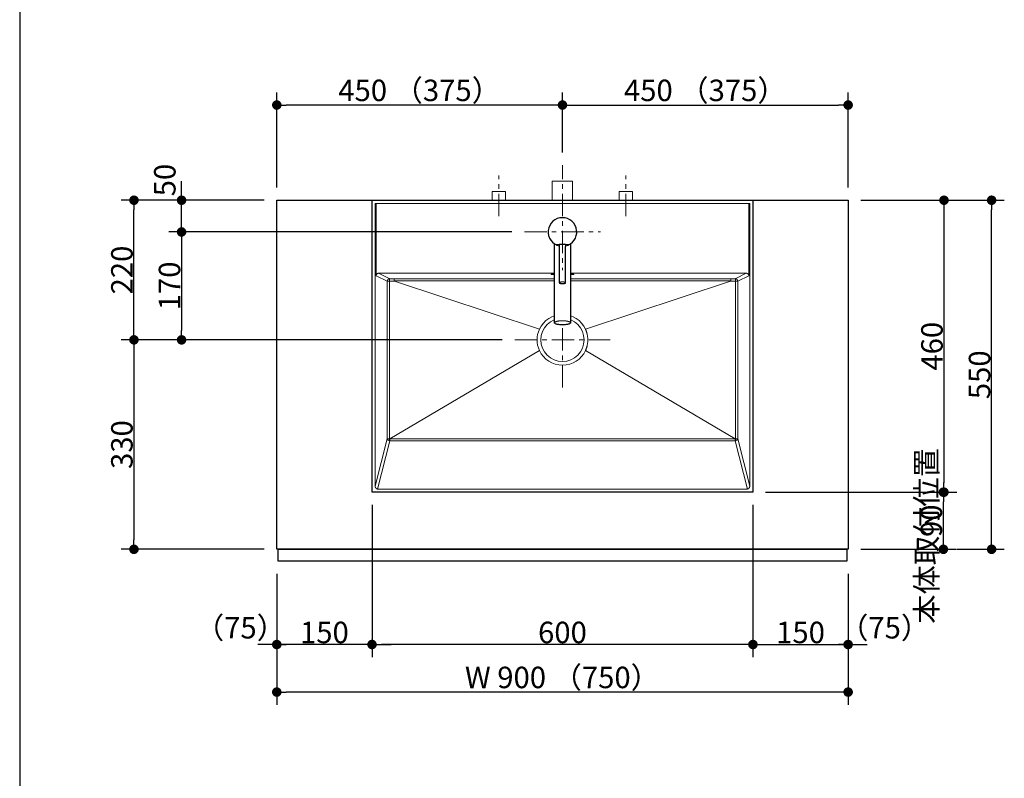
# Model space of a CAD drawing. Units: millimetres. Extents: x -4275 to 7850, y -3045 to 3045.
# Drawn here: x -1135 to 416, y -731 to 464 of the extents above; entities that cross this region are included whole.
import ezdxf

# ---------------------------------------------------------------- set-up
doc = ezdxf.new("R2010")
doc.units = ezdxf.units.MM
doc.header["$LTSCALE"] = 20
doc.header["$PDMODE"] = 1
doc.header["$PDSIZE"] = -2
doc.linetypes.add('ラインタイプ-3', pattern=[2.91, 1.76, -0.4, 0.35, -0.4])
for name, color, linetype, lineweight in [('1図面枠', 7, 'Continuous', 15), ('2寸法-1', 7, 'Continuous', 15), ('2寸法-2', 7, 'Continuous', 15), ('4給排水', 7, 'Continuous', 15), ('5ボウル・キャビネット', 7, 'Continuous', 15)]:
    doc.layers.add(name, color=color, linetype=linetype, lineweight=lineweight)
doc.styles.add('MS PGothic', font='txt', dxfattribs={"bigfont": 'MS PGothic'})
doc.dimstyles.new('SANWA-1', dxfattribs={"dimtxt": 33.826244, "dimasz": 15.006836, "dimexe": 20, "dimexo": 20, "dimgap": 2, "dimtad": 1, "dimdec": 8, "dimdsep": 46, "dimtxsty": 'MS PGothic', "dimblk": 'DOT', "dimblk1": 'DOT', "dimblk2": 'DOT', "dimcen": 0, "dimazin": 0, "dimtfac": 0.8, "dimtdec": 8, "dimtix": 1, "dimtmove": 0, "dimatfit": 0, "dimldrblk": 'DOT', "dimfxl": 1, "dimfrac": 2, "dimtolj": 1, "dimarcsym": 0})

# ---------------------------------------------------------------- blocks, each defined once
blk = doc.blocks.new('グループ-4')
at = {"layer": '1図面枠', "color": 7, "linetype": 'Continuous', "lineweight": 30}
blk.add_line((-1135, 2050), (-1135, -2430), dxfattribs=at)
blk = doc.blocks.new('_Dot')
at = {"color": 0, "linetype": 'ByBlock', "lineweight": -2}
blk.add_line((-0.5, 0), (-1, 0), dxfattribs=at)
at = {"color": 0, "linetype": 'ByBlock', "const_width": 0.5}
blk.add_lwpolyline([(-0.25, 0, 1), (0.25, 0, 1)], format="xyb", close=True, dxfattribs=at)
blk = doc.blocks.new('*D62')
at = {"layer": '2寸法-2', "color": 0, "linetype": 'Continuous', "lineweight": -2}
for p, q in [((-730, -408.5), (-730, -540)), ((-580, -408.5), (-580, -540)), ((-745, -520), (-760, -520)), ((-580, -520), (-730, -520)), ((-565, -520), (-550, -520))]:
    blk.add_line(p, q, dxfattribs=at)
at = {"layer": 'Defpoints', "color": 0}
for p in [(-730, -388.5), (-580, -388.5), (-730, -520)]:
    blk.add_point(p, dxfattribs=at)
at = {"layer": '2寸法-2', "color": 0, "lineweight": -2, "xscale": 15.0068359375, "yscale": 15.0068359375, "zscale": 15.0068359375}
blk.add_blockref('_Dot', (-730, -520), dxfattribs=at)
at = {"layer": '2寸法-2', "color": 0, "lineweight": -2, "xscale": 15.0068359375, "yscale": 15.0068359375, "zscale": 15.0068359375, "rotation": 180}
blk.add_blockref('_Dot', (-580, -520), dxfattribs=at)
at = {"layer": '2寸法-2', "color": 0, "lineweight": 15, "insert": (-787.3, -493.6), "char_height": 33.83, "attachment_point": 5, "style": 'MS PGothic'}
blk.add_mtext('\\A1;（75）', dxfattribs=at)
blk = doc.blocks.new('*D63')
at = {"layer": '2寸法-2', "color": 0, "linetype": 'Continuous', "lineweight": -2}
for p, q in [((20, -408.5), (20, -540)), ((170, -408.5), (170, -540)), ((5, -520), (-10, -520)), ((20, -520), (170, -520)), ((185, -520), (200, -520))]:
    blk.add_line(p, q, dxfattribs=at)
at = {"layer": 'Defpoints', "color": 0}
for p in [(20, -388.5), (170, -388.5), (170, -520)]:
    blk.add_point(p, dxfattribs=at)
at = {"layer": '2寸法-2', "color": 0, "lineweight": -2, "xscale": 15.0068359375, "yscale": 15.0068359375, "zscale": 15.0068359375}
blk.add_blockref('_Dot', (20, -520), dxfattribs=at)
at = {"layer": '2寸法-2', "color": 0, "lineweight": -2, "xscale": 15.0068359375, "yscale": 15.0068359375, "zscale": 15.0068359375, "rotation": 180}
blk.add_blockref('_Dot', (170, -520), dxfattribs=at)
at = {"layer": '2寸法-2', "color": 0, "lineweight": 15, "insert": (227.5, -493.6), "char_height": 33.83, "attachment_point": 5, "style": 'MS PGothic'}
blk.add_mtext('\\A1;（75）', dxfattribs=at)
blk = doc.blocks.new('*D64')
at = {"layer": '2寸法-2', "color": 0, "linetype": 'Continuous', "lineweight": -2}
for p, q in [((-880, 195), (-880, 210)), ((-750, 180), (-900, 180)), ((-880, 130), (-880, 180)), ((-360, 130), (-900, 130)), ((-880, 115), (-880, 100))]:
    blk.add_line(p, q, dxfattribs=at)
at = {"layer": 'Defpoints', "color": 0}
for p in [(-880, 180), (-730, 180), (-340, 130)]:
    blk.add_point(p, dxfattribs=at)
at = {"layer": '2寸法-2', "color": 0, "lineweight": -2, "xscale": 15.0068359375, "yscale": 15.0068359375, "zscale": 15.0068359375}
for p, rotation in [((-880, 180), 270), ((-880, 130), 90)]:
    blk.add_blockref('_Dot', p, dxfattribs=dict(at, rotation=rotation))
at = {"layer": '2寸法-2', "color": 0, "insert": (-906.4, 211.8), "char_height": 33.83, "attachment_point": 5, "rotation": 90, "style": 'MS PGothic'}
blk.add_mtext('\\A1;50', dxfattribs=at)
blk = doc.blocks.new('*D65')
at = {"layer": '2寸法-1', "color": 0, "linetype": 'Continuous', "lineweight": -2}
for p, q in [((-900, 180), (-975, 180)), ((-955, -25), (-955, 165)), ((-900, -40), (-975, -40))]:
    blk.add_line(p, q, dxfattribs=at)
at = {"layer": 'Defpoints', "color": 0}
for p in [(-955, 180), (-880, 180), (-880, -40)]:
    blk.add_point(p, dxfattribs=at)
at = {"layer": '2寸法-1', "color": 0, "lineweight": -2, "xscale": 15.0068359375, "yscale": 15.0068359375, "zscale": 15.0068359375}
for p, rotation in [((-955, 180), 89.99999999999991), ((-955, -40), 269.9999999999999)]:
    blk.add_blockref('_Dot', p, dxfattribs=dict(at, rotation=rotation))
at = {"layer": '2寸法-1', "color": 0, "insert": (-974, 70), "char_height": 33.83, "attachment_point": 5, "rotation": 90, "style": 'MS PGothic'}
blk.add_mtext('\\A1;220', dxfattribs=at)
blk = doc.blocks.new('*D66')
at = {"layer": '2寸法-1', "color": 0, "linetype": 'Continuous', "lineweight": -2}
for p, q in [((-360, 130), (-900, 130)), ((-880, 115), (-880, -25)), ((-375, -40), (-900, -40))]:
    blk.add_line(p, q, dxfattribs=at)
at = {"layer": 'Defpoints', "color": 0}
for p in [(-340, 130), (-880, -40), (-355, -40)]:
    blk.add_point(p, dxfattribs=at)
at = {"layer": '2寸法-1', "color": 0, "lineweight": -2, "xscale": 15.0068359375, "yscale": 15.0068359375, "zscale": 15.0068359375}
for p, rotation in [((-880, 130), 90), ((-880, -40), 270)]:
    blk.add_blockref('_Dot', p, dxfattribs=dict(at, rotation=rotation))
at = {"layer": '2寸法-1', "color": 0, "insert": (-899, 45), "char_height": 33.83, "attachment_point": 5, "rotation": 90, "style": 'MS PGothic'}
blk.add_mtext('\\A1;170', dxfattribs=at)
blk = doc.blocks.new('*D67')
at = {"layer": '2寸法-1', "color": 0, "linetype": 'Continuous', "lineweight": -2}
for p, q in [((-900, -40), (-975, -40)), ((-955, -55), (-955, -355)), ((-750, -370), (-975, -370))]:
    blk.add_line(p, q, dxfattribs=at)
at = {"layer": 'Defpoints', "color": 0}
for p in [(-880, -40), (-955, -370), (-730, -370)]:
    blk.add_point(p, dxfattribs=at)
at = {"layer": '2寸法-1', "color": 0, "lineweight": -2, "xscale": 15.0068359375, "yscale": 15.0068359375, "zscale": 15.0068359375}
for p, rotation in [((-955, -40), 89.99999999999993), ((-955, -370), 269.9999999999999)]:
    blk.add_blockref('_Dot', p, dxfattribs=dict(at, rotation=rotation))
at = {"layer": '2寸法-1', "color": 0, "insert": (-974, -205), "char_height": 33.83, "attachment_point": 5, "rotation": 90, "style": 'MS PGothic'}
blk.add_mtext('\\A1;330', dxfattribs=at)
blk = doc.blocks.new('*D68')
at = {"layer": '2寸法-1', "color": 0, "linetype": 'Continuous', "lineweight": -2}
for p, q in [((190, -280), (340, -280)), ((320, -355), (320, -295)), ((190, -370), (340, -370))]:
    blk.add_line(p, q, dxfattribs=at)
at = {"layer": 'Defpoints', "color": 0}
for p in [(170, -280), (320, -280), (170, -370)]:
    blk.add_point(p, dxfattribs=at)
at = {"layer": '2寸法-1', "color": 0, "lineweight": -2, "xscale": 15.0068359375, "yscale": 15.0068359375, "zscale": 15.0068359375}
for p, rotation in [((320, -280), 90), ((320, -370), 270)]:
    blk.add_blockref('_Dot', p, dxfattribs=dict(at, rotation=rotation))
at = {"layer": '2寸法-1', "color": 0, "lineweight": 15, "insert": (301, -325), "char_height": 33.83, "attachment_point": 5, "rotation": 90, "style": 'MS PGothic'}
blk.add_mtext('\\A1;90', dxfattribs=at)
blk = doc.blocks.new('*D69')
at = {"layer": '2寸法-1', "color": 0, "linetype": 'Continuous', "lineweight": -2}
for p, q in [((20, -408.5), (20, -540)), ((170, -408.5), (170, -540)), ((35, -520), (155, -520))]:
    blk.add_line(p, q, dxfattribs=at)
at = {"layer": 'Defpoints', "color": 0}
for p in [(20, -388.5), (170, -388.5), (170, -520)]:
    blk.add_point(p, dxfattribs=at)
at = {"layer": '2寸法-1', "color": 0, "lineweight": -2, "xscale": 15.0068359375, "yscale": 15.0068359375, "zscale": 15.0068359375, "rotation": 180}
blk.add_blockref('_Dot', (20, -520), dxfattribs=at)
at = {"layer": '2寸法-1', "color": 0, "lineweight": -2, "xscale": 15.0068359375, "yscale": 15.0068359375, "zscale": 15.0068359375}
blk.add_blockref('_Dot', (170, -520), dxfattribs=at)
at = {"layer": '2寸法-1', "color": 0, "lineweight": 15, "insert": (95, -501), "char_height": 33.83, "attachment_point": 5, "style": 'MS PGothic'}
blk.add_mtext('\\A1;150', dxfattribs=at)
blk = doc.blocks.new('*D70')
at = {"layer": '2寸法-1', "color": 0, "linetype": 'Continuous', "lineweight": -2}
for p, q in [((-730, -408.5), (-730, -540)), ((-580, -408.5), (-580, -540)), ((-595, -520), (-715, -520))]:
    blk.add_line(p, q, dxfattribs=at)
at = {"layer": 'Defpoints', "color": 0}
for p in [(-730, -388.5), (-580, -388.5), (-730, -520)]:
    blk.add_point(p, dxfattribs=at)
at = {"layer": '2寸法-1', "color": 0, "lineweight": -2, "xscale": 15.0068359375, "yscale": 15.0068359375, "zscale": 15.0068359375, "rotation": 180}
blk.add_blockref('_Dot', (-730, -520), dxfattribs=at)
at = {"layer": '2寸法-1', "color": 0, "lineweight": -2, "xscale": 15.0068359375, "yscale": 15.0068359375, "zscale": 15.0068359375}
blk.add_blockref('_Dot', (-580, -520), dxfattribs=at)
at = {"layer": '2寸法-1', "color": 0, "lineweight": 15, "insert": (-655, -501), "char_height": 33.83, "attachment_point": 5, "style": 'MS PGothic'}
blk.add_mtext('\\A1;150', dxfattribs=at)
blk = doc.blocks.new('*D71')
at = {"layer": '2寸法-1', "color": 0, "linetype": 'Continuous', "lineweight": -2}
for p, q in [((-730, 200), (-730, 350)), ((-280, 255), (-280, 350)), ((-295, 330), (-715, 330))]:
    blk.add_line(p, q, dxfattribs=at)
at = {"layer": 'Defpoints', "color": 0}
for p in [(-730, 330), (-280, 235), (-730, 180)]:
    blk.add_point(p, dxfattribs=at)
at = {"layer": '2寸法-1', "color": 0, "lineweight": -2, "xscale": 15.0068359375, "yscale": 15.0068359375, "zscale": 15.0068359375, "rotation": 180}
blk.add_blockref('_Dot', (-730, 330), dxfattribs=at)
at = {"layer": '2寸法-1', "color": 0, "lineweight": -2, "xscale": 15.0068359375, "yscale": 15.0068359375, "zscale": 15.0068359375}
blk.add_blockref('_Dot', (-280, 330), dxfattribs=at)
at = {"layer": '2寸法-1', "color": 0, "lineweight": 15, "insert": (-505, 353.1), "char_height": 33.826, "attachment_point": 5, "style": 'MS PGothic'}
blk.add_mtext('\\A1;450 （375）', dxfattribs=at)
blk = doc.blocks.new('*D72')
at = {"layer": '2寸法-1', "color": 0, "linetype": 'Continuous', "lineweight": -2}
for p, q in [((-280, 255), (-280, 350)), ((170, 200), (170, 350)), ((-265, 330), (155, 330))]:
    blk.add_line(p, q, dxfattribs=at)
at = {"layer": 'Defpoints', "color": 0}
for p in [(170, 330), (-280, 235), (170, 180)]:
    blk.add_point(p, dxfattribs=at)
at = {"layer": '2寸法-1', "color": 0, "lineweight": -2, "xscale": 15.0068359375, "yscale": 15.0068359375, "zscale": 15.0068359375, "rotation": 180}
blk.add_blockref('_Dot', (-280, 330), dxfattribs=at)
at = {"layer": '2寸法-1', "color": 0, "lineweight": -2, "xscale": 15.0068359375, "yscale": 15.0068359375, "zscale": 15.0068359375}
blk.add_blockref('_Dot', (170, 330), dxfattribs=at)
at = {"layer": '2寸法-1', "color": 0, "lineweight": 15, "insert": (-55, 353.1), "char_height": 33.826, "attachment_point": 5, "style": 'MS PGothic'}
blk.add_mtext('\\A1;450 （375）', dxfattribs=at)
blk = doc.blocks.new('*D73')
at = {"layer": '2寸法-1', "color": 0, "linetype": 'Continuous', "lineweight": -2}
for p, q in [((-730, -540), (-730, -615)), ((170, -540), (170, -615)), ((155, -595), (-715, -595))]:
    blk.add_line(p, q, dxfattribs=at)
at = {"layer": 'Defpoints', "color": 0}
for p in [(-730, -520), (170, -520), (-730, -595)]:
    blk.add_point(p, dxfattribs=at)
at = {"layer": '2寸法-1', "color": 0, "lineweight": -2, "xscale": 15.0068359375, "yscale": 15.0068359375, "zscale": 15.0068359375, "rotation": 180}
blk.add_blockref('_Dot', (-730, -595), dxfattribs=at)
at = {"layer": '2寸法-1', "color": 0, "lineweight": -2, "xscale": 15.0068359375, "yscale": 15.0068359375, "zscale": 15.0068359375}
blk.add_blockref('_Dot', (170, -595), dxfattribs=at)
at = {"layer": '2寸法-1', "color": 0, "lineweight": 15, "insert": (-280, -571.9), "char_height": 33.826, "attachment_point": 5, "style": 'MS PGothic'}
blk.add_mtext('\\A1;W 900 （750）', dxfattribs=at)
blk = doc.blocks.new('*D75')
at = {"layer": '2寸法-2', "color": 0, "linetype": 'Continuous', "lineweight": -2}
for p, q in [((320, -1430), (320, -1415)), ((240, -1445), (340, -1445)), ((320, -1915), (320, -1445)), ((240, -1915), (340, -1915)), ((320, -1930), (320, -1945))]:
    blk.add_line(p, q, dxfattribs=at)
at = {"layer": 'Defpoints', "color": 0}
for p in [(220, -1445), (320, -1445), (220, -1915)]:
    blk.add_point(p, dxfattribs=at)
at = {"layer": '2寸法-2', "color": 0, "lineweight": -2, "xscale": 15.0068359375, "yscale": 15.0068359375, "zscale": 15.0068359375}
for p, rotation in [((320, -1445), 270), ((320, -1915), 90.00000000000001)]:
    blk.add_blockref('_Dot', p, dxfattribs=dict(at, rotation=rotation))
at = {"layer": '2寸法-2', "color": 0, "lineweight": 15, "insert": (293.6, -348.9), "char_height": 33.83, "attachment_point": 5, "rotation": 90, "style": 'MS PGothic'}
blk.add_mtext('\\A1;本体取付位置', dxfattribs=at)
blk = doc.blocks.new('*D126')
at = {"layer": '2寸法-1', "color": 0, "linetype": 'Continuous', "lineweight": -2}
for p, q in [((341, 180), (416, 180)), ((396, -355), (396, 165)), ((341, -370), (416, -370))]:
    blk.add_line(p, q, dxfattribs=at)
at = {"layer": 'Defpoints', "color": 0}
for p in [(321, 180), (396, 180), (321, -370)]:
    blk.add_point(p, dxfattribs=at)
at = {"layer": '2寸法-1', "color": 0, "lineweight": -2, "xscale": 15.0068359375, "yscale": 15.0068359375, "zscale": 15.0068359375}
for p, rotation in [((396, 180), 90), ((396, -370), 270)]:
    blk.add_blockref('_Dot', p, dxfattribs=dict(at, rotation=rotation))
at = {"layer": '2寸法-1', "color": 0, "lineweight": 15, "insert": (377, -95), "char_height": 33.83, "attachment_point": 5, "rotation": 90, "style": 'MS PGothic'}
blk.add_mtext('\\A1;550', dxfattribs=at)
blk = doc.blocks.new('*D148')
at = {"layer": '2寸法-1', "color": 0, "linetype": 'Continuous', "lineweight": -2}
for p, q in [((190, 180), (341, 180)), ((321, 165), (321, -265)), ((40, -280), (341, -280))]:
    blk.add_line(p, q, dxfattribs=at)
at = {"layer": 'Defpoints', "color": 0}
for p in [(170, 180), (20, -280), (321, -280)]:
    blk.add_point(p, dxfattribs=at)
at = {"layer": '2寸法-1', "color": 0, "lineweight": -2, "xscale": 15.0068359375, "yscale": 15.0068359375, "zscale": 15.0068359375}
for p, rotation in [((321, 180), 90), ((321, -280), 270)]:
    blk.add_blockref('_Dot', p, dxfattribs=dict(at, rotation=rotation))
at = {"layer": '2寸法-1', "color": 0, "lineweight": 15, "insert": (302, -50), "char_height": 33.83, "attachment_point": 5, "rotation": 90, "style": 'MS PGothic'}
blk.add_mtext('\\A1;460', dxfattribs=at)
blk = doc.blocks.new('*D149')
at = {"layer": '2寸法-1', "color": 0, "linetype": 'Continuous', "lineweight": -2}
for p, q in [((-580, -300), (-580, -540)), ((20, -300), (20, -540)), ((5, -520), (-565, -520))]:
    blk.add_line(p, q, dxfattribs=at)
at = {"layer": 'Defpoints', "color": 0}
for p in [(-580, -280), (20, -280), (-580, -520)]:
    blk.add_point(p, dxfattribs=at)
at = {"layer": '2寸法-1', "color": 0, "lineweight": -2, "xscale": 15.0068359375, "yscale": 15.0068359375, "zscale": 15.0068359375, "rotation": 180}
blk.add_blockref('_Dot', (-580, -520), dxfattribs=at)
at = {"layer": '2寸法-1', "color": 0, "lineweight": -2, "xscale": 15.0068359375, "yscale": 15.0068359375, "zscale": 15.0068359375}
blk.add_blockref('_Dot', (20, -520), dxfattribs=at)
at = {"layer": '2寸法-1', "color": 0, "lineweight": 15, "insert": (-280, -501), "char_height": 33.83, "attachment_point": 5, "style": 'MS PGothic'}
blk.add_mtext('\\A1;600', dxfattribs=at)
blk = doc.blocks.new('グループ-45')
at = {"layer": '5ボウル・キャビネット', "color": 7, "linetype": 'Continuous', "lineweight": 15}
for p, q in [((15, 175), (-575, 175)), ((-575, 175), (-575, -270.6)), ((-573.6, 175), (-573.6, 61)), ((13.6, 61), (13.6, 175)), ((15, -270.6), (15, 175)), ((-569.6, 65), (9.6, 65)), ((-569.6, 65), (-552.2, 56.4)), ((-296, 63.6), (-264, 63.6)), ((-296, 63.6), (-296, 62.9)), ((-264, 62.9), (-296, 62.9)), ((-264, 63.6), (-264, 62.9)), ((-7.8, 56.4), (9.6, 65)), ((-556.2, 52.4), (-573.6, 61)), ((-544.5, 52.4), (-316.3, -23.3)), ((-15.5, 52.4), (-243.7, -23.3)), ((13.6, 61), (-3.8, 52.4)), ((-551.9, -195.8), (-316.3, -56.7)), ((-243.7, -56.7), (-8.1, -195.8)), ((-575, -270.6), (-556.2, -195.8)), ((-552.2, -199.1), (-571.3, -275)), ((-552.4, -195.8), (-551.9, -195.8)), ((-552.1, -199.1), (-552.2, -199.1)), ((-8.1, -195.8), (-7.6, -195.8)), ((-7.8, -199.1), (-7.9, -199.1)), ((11.3, -275), (-7.8, -199.1)), ((-3.8, -195.8), (15, -270.6)), ((-571.3, -275), (11.3, -275))]:
    blk.add_line(p, q, dxfattribs=at)
at = {"layer": '5ボウル・キャビネット', "color": 7, "linetype": 'ラインタイプ-3', "lineweight": 15}
for p, q in [((-280, -115), (-280, 35)), ((-355, -40), (-205, -40))]:
    blk.add_line(p, q, dxfattribs=at)
at = {"layer": '5ボウル・キャビネット', "color": 7, "linetype": 'Continuous', "lineweight": 30, "flags": 128}
blk.add_lwpolyline([(-580, 180), (20, 180), (20, -280), (-580, -280)], close=True, dxfattribs=at)
at = {"layer": '5ボウル・キャビネット', "color": 7, "linetype": 'Continuous', "lineweight": 15, "flags": 128}
for points in [[(-556.2, -195.8), (-556.2, -130.8), (-556.2, -65.7), (-556.2, 52.4)], [(-556.2, 52.4), (-556, 52.4), (-555.7, 52.4), (-555.3, 52.4), (-554.9, 52.4), (-554.3, 52.4), (-553.7, 52.4), (-553, 52.4), (-552.4, 52.4)], [(-552.4, 52.4), (-552.4, 44.4), (-552.4, 12.4), (-552.4, -115.6), (-552.4, -130.8), (-552.4, -195.8)], [(-544.5, 52.4), (-548.4, 52.4), (-550.4, 52.4), (-552.4, 52.4)], [(-552.2, 56.4), (-548.6, 56.4), (-545, 56.4)], [(-14.9, 52.8), (-22.4, 52.8), (-54.4, 52.8), (-182.4, 52.9), (-310.4, 52.9), (-430.4, 52.9), (-545.1, 52.8)], [(-545.1, 52.8), (-545, 52.7), (-545, 52.7), (-544.9, 52.6), (-544.5, 52.4)], [(-545, 56.4), (-430.4, 56.4), (-280, 56.4), (-204.8, 56.4), (-54.3, 56.4), (-15, 56.4)], [(-15.5, 52.4), (-15.3, 52.5), (-15.2, 52.5), (-15, 52.6), (-15, 52.7), (-15, 52.7), (-14.9, 52.8)], [(-7.6, 52.4), (-11.6, 52.4), (-13.6, 52.4), (-15.5, 52.4)], [(-15, 56.4), (-11.4, 56.4), (-7.8, 56.4)], [(-7.6, -195.8), (-7.6, -187.8), (-7.6, -155.8), (-7.6, -27.8), (-7.6, -12.6), (-7.6, 52.4)], [(-7.6, 52.4), (-7, 52.4), (-6.3, 52.4), (-5.7, 52.4), (-5.1, 52.4), (-4.7, 52.4), (-4.3, 52.4), (-4, 52.4), (-3.8, 52.4)], [(-3.8, 52.4), (-3.8, -12.6), (-3.8, -77.7), (-3.8, -195.8)], [(-556.2, -195.8), (-556, -195.8), (-555.7, -195.8), (-555.3, -195.8), (-554.9, -195.8), (-554.3, -195.8), (-553.7, -195.8), (-553, -195.8), (-552.4, -195.8)], [(-552.1, -196), (-544.3, -196), (-512.3, -196), (-384.3, -196.1), (-196, -196.1), (-132.8, -196.1), (-7.9, -196)], [(-7.9, -199.1), (-132.8, -199.1), (-280, -199.1), (-427.2, -199.1), (-552.1, -199.1)], [(-7.6, -195.8), (-7, -195.8), (-6.3, -195.8), (-5.7, -195.8), (-5.1, -195.8), (-4.7, -195.8), (-4.3, -195.8), (-4, -195.8), (-3.8, -195.8)]]:
    blk.add_lwpolyline(points, dxfattribs=at)
at = {"layer": '5ボウル・キャビネット', "color": 7, "linetype": 'Continuous', "lineweight": 15}
blk.add_circle((-280, -40), 34, dxfattribs=at)
for centre, radius, start, end in [((-552.1, 52.4), 4.03, 91.3404, 179.3183), ((-516.1, 53.2), 36.3, 174.9304, 181.2258), ((-489.2, 53.5), 55.8, 177.089, 180.7747), ((-70.8, 53.5), 55.8, 359.2253, 2.911), ((-43.9, 53.2), 36.3, 358.7742, 5.0696), ((-7.9, 52.4), 4.03, 0.6817, 88.6596), ((-280, -40), 40, 24.7451, 155.2549), ((-280, -40), 40, 155.2549, 204.7451), ((-280, -40), 40, 204.7451, 335.2549), ((-552.1, -194.9), 4.15, 192.1275, 268.3659), ((-475.3, -194.3), 77.1, 181.117, 183.5533), ((-551.8, -196.1), 0.308, 109.6214, 169.0768), ((-421.2, -194.8), 130.9, 180.5387, 181.8743), ((-8.2, -196.1), 0.326, 12.721, 68.5808), ((-138.8, -194.8), 130.9, 358.1257, 359.4613), ((-84.7, -194.3), 77.1, 356.4467, 358.883), ((-7.9, -194.9), 4.15, 271.6341, 347.8725)]:
    blk.add_arc(centre, radius, start, end, dxfattribs=at)
for points in [[(-569.6, 65), (-571, 65), (-573.6, 62.5), (-573.6, 61)], [(-296, 63.6), (-298, 63.6), (-298, 62.9), (-296, 62.9)], [(-264, 62.9), (-262, 62.9), (-262, 63.6), (-264, 63.6)], [(13.6, 61), (13.6, 62.5), (11, 65), (9.6, 65)], [(-243.7, -23.3), (-240.1, -31.1), (-240.1, -48.9), (-243.7, -56.7)], [(-575, -270.6), (-575, -272.2), (-572.7, -275), (-571.3, -275)], [(11.3, -275), (12.7, -275), (15, -272.2), (15, -270.6)]]:
    blk.add_open_spline(points, degree=2, dxfattribs=at)
blk = doc.blocks.new('グループ-46')
at = {"color": 255, "linetype": 'Continuous', "lineweight": 30}
blk.add_wipeout([(-267.5, 111.3), (-267.5, -13.1), (-267.5, -13.3), (-267.6, -13.6), (-267.7, -13.8), (-267.9, -14), (-268.2, -14.2), (-268.4, -14.4), (-268.8, -14.6), (-269.2, -14.7), (-269.6, -14.9), (-270.1, -15.1), (-270.6, -15.3), (-271.2, -15.4), (-271.7, -15.6), (-272.4, -15.7), (-273, -15.8), (-273.8, -15.9), (-274.5, -16), (-275.2, -16.1), (-276, -16.2), (-276.8, -16.3), (-277.6, -16.3), (-278.4, -16.3), (-279.2, -16.4), (-280, -16.4), (-280.8, -16.4), (-281.6, -16.3), (-282.4, -16.3), (-283.2, -16.3), (-284, -16.2), (-284.8, -16.1), (-285.5, -16), (-286.3, -15.9), (-287, -15.8), (-287.6, -15.7), (-288.3, -15.6), (-288.8, -15.4), (-289.4, -15.3), (-289.9, -15.1), (-290.4, -14.9), (-290.8, -14.7), (-291.2, -14.6), (-291.6, -14.4), (-291.8, -14.2), (-292.1, -14), (-292.3, -13.8), (-292.4, -13.6), (-292.5, -13.3), (-292.5, -13.1), (-292.5, 111.3)], dxfattribs=at).dxf.layer = '4給排水'
at = {"layer": '4給排水', "color": 7, "linetype": 'Continuous', "lineweight": 30}
blk.add_open_spline([(-267.5, 111.3), (-267.5, 49.1), (-267.5, -14), (-270.8, -15.5), (-276.7, -16.4), (-283.3, -16.4), (-289.2, -15.5), (-292.5, -14), (-292.5, 49.1), (-292.5, 111.3)], degree=2, knots=[0, 0, 0, 0.479937, 0.486625, 0.493312, 0.5, 0.506688, 0.513375, 0.520063, 1, 1, 1], dxfattribs=at)
at = {"layer": '4給排水', "color": 7, "linetype": 'Continuous', "lineweight": 15}
for points in [[(-285, 50), (-285, 50.4), (-283.7, 51), (-281.3, 51.3), (-278.7, 51.3), (-276.3, 51), (-275, 50.4), (-275, 50)], [(-292.5, -13.1), (-292.5, -12.3), (-289.2, -10.8), (-283.3, -9.9), (-276.7, -9.9), (-270.8, -10.8), (-267.5, -12.3), (-267.5, -13.1)]]:
    blk.add_open_spline(points, degree=2, dxfattribs=at)
at = {"color": 255, "linetype": 'Continuous', "lineweight": 30}
blk.add_wipeout([(-285, 108.1), (-288.9, 109.3), (-292.5, 111.3), (-295.7, 113.9), (-298.3, 117), (-300.4, 120.5), (-301.8, 124.4), (-302.4, 128.4), (-302.4, 132.5), (-301.5, 136.5), (-300, 140.3), (-297.8, 143.8), (-295, 146.8), (-291.7, 149.2), (-288, 151), (-284.1, 152.1), (-280, 152.5), (-275.9, 152.1), (-272, 151), (-268.3, 149.2), (-265, 146.8), (-262.2, 143.8), (-260, 140.3), (-258.5, 136.5), (-257.6, 132.5), (-257.6, 128.4), (-258.2, 124.4), (-259.6, 120.5), (-261.7, 117), (-264.3, 113.9), (-267.5, 111.3), (-271.1, 109.3), (-275, 108.1), (-280, 130)], dxfattribs=at).dxf.layer = '4給排水'
at = {"layer": '4給排水', "color": 7, "linetype": 'ラインタイプ-3', "lineweight": 15}
for p, q in [((-280, 190), (-280, 70)), ((-340, 130), (-220, 130))]:
    blk.add_line(p, q, dxfattribs=at)
at = {"layer": '4給排水', "color": 7, "linetype": 'Continuous', "lineweight": 15}
blk.add_line((-268.8, 110.5), (-291.2, 110.5), dxfattribs=at)
at = {"layer": '4給排水', "color": 7, "linetype": 'Continuous', "lineweight": 30}
blk.add_arc((-280, 130), 22.5, 282.8396, 257.1647, dxfattribs=at)
blk.add_open_spline([(-285, 50), (-285, 80.3), (-285, 110.5), (-280, 110.5), (-275, 110.5), (-275, 80.3), (-275, 49.7), (-276.3, 49.1), (-278.7, 48.7), (-281.3, 48.7), (-283.7, 49.1), (-285, 49.7), (-285, 50)], degree=2, knots=[0, 0, 0, 0.447594, 0.447594, 0.521609, 0.521609, 0.969202, 0.974335, 0.979468, 0.984601, 0.989734, 0.994867, 1, 1, 1], dxfattribs=at)
blk = doc.blocks.new('グループ-63')
at = {"layer": '4給排水', "color": 7, "linetype": 'ラインタイプ-3', "lineweight": 15}
blk.add_line((-280, 155), (-280, 235), dxfattribs=at)
at = {"layer": '4給排水', "color": 7, "linetype": 'Continuous', "lineweight": 15, "flags": 128}
blk.add_lwpolyline([(-296, 180), (-296, 210), (-264, 210), (-264, 180)], dxfattribs=at)
blk = doc.blocks.new('止水栓_平面_W100')
at = {"layer": '4給排水', "color": 7, "linetype": 'ラインタイプ-3', "lineweight": 15}
for p, q in [((-100, -25), (-100, 39)), ((100, -25), (100, 39))]:
    blk.add_line(p, q, dxfattribs=at)
at = {"layer": '4給排水', "color": 7, "linetype": 'Continuous', "lineweight": 15, "flags": 128}
for points in [[(-110.5, 0), (-110.5, 14), (-89.5, 14), (-89.5, 0)], [(89.5, 0), (89.5, 14), (110.5, 14), (110.5, 0)]]:
    blk.add_lwpolyline(points, dxfattribs=at)

msp = doc.modelspace()

# ---------------------------------------------------------------- linework, layer by layer
at = {"layer": '5ボウル・キャビネット', "color": 7, "linetype": 'Continuous', "lineweight": 30, "flags": 128}
for points in [[(-730, 180), (170, 180), (170, -370), (-730, -370)], [(-728, -370), (168, -370), (168, -388.5), (-728, -388.5)]]:
    msp.add_lwpolyline(points, close=True, dxfattribs=at)

# ---------------------------------------------------------------- block references
at = {"layer": '1図面枠', "color": 7}
msp.add_blockref('グループ-4', (0, 0), dxfattribs=at)
at = {"layer": '5ボウル・キャビネット', "color": 7}
msp.add_blockref('グループ-45', (0, 0), dxfattribs=at)

# ---------------------------------------------------------------- dimensions: what is measured, and where the dimension line sits
at = {"layer": '2寸法-1', "color": 7, "linetype": 'Continuous', "lineweight": 15}
for base, p1, p2, override, picture, middle in [((-730, 330), (-280, 235), (-730, 180), {"dimgap": 2, "dimdec": 1, "dimpost": '<> （375）', "dimtxsty": 'MS PGothic', "dimtmove": 2}, '*D71', (-505, 353.14140263)), ((170, 330), (-280, 235), (170, 180), {"dimgap": 2, "dimdec": 1, "dimpost": '<> （375）', "dimtxsty": 'MS PGothic', "dimtmove": 2}, '*D72', (-55, 353.14140263)), ((-580, -520), (20, -280), (-580, -280), {"dimgap": 2, "dimdec": 1, "dimpost": '<>', "dimtxsty": 'MS PGothic', "dimtmove": 2}, '*D149', (-280, -500.99078061)), ((-730, -520), (-580, -388.5), (-730, -388.5), {"dimgap": 2, "dimdec": 1, "dimpost": '<>', "dimtxsty": 'MS PGothic', "dimtmove": 2}, '*D70', (-655, -500.99078061)), ((170, -520), (20, -388.5), (170, -388.5), {"dimgap": 2, "dimdec": 1, "dimpost": '<>', "dimtxsty": 'MS PGothic', "dimtmove": 2}, '*D69', (95, -500.99078061)), ((-730, -595), (170, -520), (-730, -520), {"dimgap": 2, "dimdec": 1, "dimpost": 'W <> （750）', "dimtxsty": 'MS PGothic', "dimtmove": 2}, '*D73', (-280, -571.85859737))]:
    dim = msp.add_linear_dim(base=base, p1=p1, p2=p2, dimstyle='SANWA-1', override=override, dxfattribs=at)
    dim.commit()
    dim.dimension.update_dxf_attribs({"geometry": picture, "text_midpoint": middle})
at = {"layer": '2寸法-1', "color": 7, "linetype": 'Continuous'}
for base, p1, p2, picture, middle in [((-955, 180), (-880, -40), (-880, 180), '*D65', (-974.00921939, 70)), ((-880, -40), (-340, 130), (-355, -40), '*D66', (-899.00921939, 45)), ((-955, -370), (-880, -40), (-730, -370), '*D67', (-974.00921939, -205))]:
    dim = msp.add_linear_dim(base=base, p1=p1, p2=p2, angle=270, dimstyle='SANWA-1', override={"dimgap": 2, "dimdec": 1, "dimpost": '<>', "dimtxsty": 'MS PGothic', "dimtmove": 2}, dxfattribs=at)
    dim.commit()
    dim.dimension.update_dxf_attribs({"geometry": picture, "text_midpoint": middle})
at = {"layer": '2寸法-1', "color": 7, "linetype": 'Continuous', "lineweight": 15}
for base, p1, p2, picture, middle in [((321, -280), (170, 180), (20, -280), '*D148', (301.99078061, -50)), ((396, 180), (321, -370), (321, 180), '*D126', (376.99078061, -95)), ((320, -280), (170, -370), (170, -280), '*D68', (300.99078061, -325))]:
    dim = msp.add_linear_dim(base=base, p1=p1, p2=p2, angle=270, dimstyle='SANWA-1', override={"dimgap": 2, "dimdec": 1, "dimpost": '<>', "dimtxsty": 'MS PGothic', "dimtmove": 2}, dxfattribs=at)
    dim.commit()
    dim.dimension.update_dxf_attribs({"geometry": picture, "text_midpoint": middle})
at = {"layer": '2寸法-2', "color": 7, "linetype": 'Continuous'}
dim = msp.add_linear_dim(base=(-880, 180), p1=(-340, 130), p2=(-730, 180), angle=270, dimstyle='SANWA-1', override={"dimgap": 2, "dimdec": 1, "dimpost": '<>', "dimtxsty": 'MS PGothic', "dimtix": 0, "dimtmove": 2}, dxfattribs=at)
dim.commit()
dim.dimension.update_dxf_attribs({"geometry": '*D64', "text_midpoint": (-906.4475, 211.8), "dimtype": 160})
at = {"layer": '2寸法-2', "color": 7, "linetype": 'Continuous', "lineweight": 15}
dim = msp.add_linear_dim(base=(320, -1445), p1=(220, -1915), p2=(220, -1445), angle=270, text='本体取付位置', dimstyle='SANWA-1', override={"dimgap": 2, "dimdec": 1, "dimpost": '<>', "dimtxsty": 'MS PGothic', "dimtix": 0, "dimtmove": 2}, dxfattribs=at)
dim.commit()
dim.dimension.update_dxf_attribs({"geometry": '*D75', "text_midpoint": (293.5525, -348.875), "dimtype": 160})
for base, p1, p2, picture, middle in [((-730, -520), (-580, -388.5), (-730, -388.5), '*D62', (-787.34722222, -493.5525)), ((170, -520), (20, -388.5), (170, -388.5), '*D63', (227.52777778, -493.5525))]:
    dim = msp.add_linear_dim(base=base, p1=p1, p2=p2, text='（75）', dimstyle='SANWA-1', override={"dimgap": 2, "dimdec": 1, "dimpost": '<>', "dimtxsty": 'MS PGothic', "dimtix": 0, "dimtmove": 2}, dxfattribs=at)
    dim.commit()
    dim.dimension.update_dxf_attribs({"geometry": picture, "text_midpoint": middle, "dimtype": 160})

# ---------------------------------------------------------------- next in the draw order: block references
at = {"layer": '4給排水', "color": 7}
msp.add_blockref('グループ-46', (0, 0), dxfattribs=at)

# ---------------------------------------------------------------- next in the draw order: block references
for name, p in [('グループ-63', (0, 0)), ('止水栓_平面_W100', (-280, 180))]:
    msp.add_blockref(name, p, dxfattribs=at)

doc.saveas('drawing.dxf')
